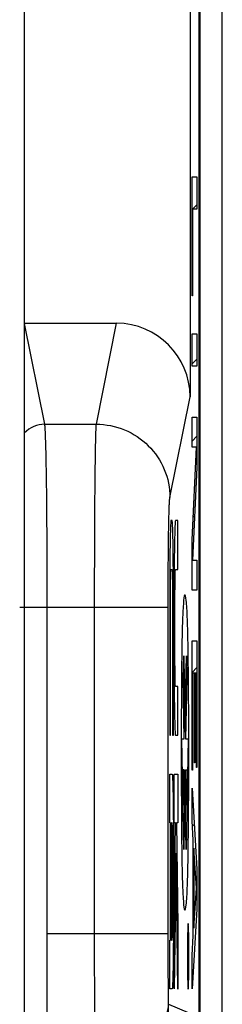
# Model space of a CAD drawing. Units: millimetres. Extents: x -30.8 to 36.6, y -26.4 to 26.4.
# Drawn here: x 34.3 to 36.5, y -17.1 to -6.4 of the extents above; entities that cross this region are included whole.
import ezdxf

# ---------------------------------------------------------------- set-up
doc = ezdxf.new("R2010")
doc.units = ezdxf.units.MM
doc.header["$LTSCALE"] = 16.335
for name, color, linetype in [('ASSI', 7, 'CONTINUOUS'), ('CURVE', 7, 'CONTINUOUS'), ('RACCORDO', 7, 'CONTINUOUS')]:
    doc.layers.add(name, color=color, linetype=linetype)

msp = doc.modelspace()

# ---------------------------------------------------------------- linework, layer by layer
at = {"layer": 'ASSI', "color": 7, "linetype": 'CONTINUOUS'}
for p, q in [((36.55, -17.358), (36.55, 17.358)), ((36.311, -17.258), (36.311, -3.6)), ((36.3, -17.258), (36.3, -4.39)), ((36.199, -5.5), (36.199, -10.502)), ((34.4, -9.7), (35.4, -9.7))]:
    msp.add_line(p, q, dxfattribs=at)
at = {"layer": 'ASSI', "color": 250, "linetype": 'CONTINUOUS'}
for p, q in [((34.619, -10.8), (34.4, -9.702)), ((35.18, -10.8), (35.4, -9.7)), ((35.98, -11.597), (36.199, -10.502)), ((34.619, -10.8), (35.18, -10.8)), ((34.346, -12.792), (35.961, -12.792)), ((34.646, -16.347), (34.646, -12.792)), ((35.161, -16.347), (35.161, -12.792)), ((35.961, -16.347), (35.961, -12.792)), ((34.646, -16.347), (35.961, -16.347)), ((35.966, -17.119), (36.3, -17.258))]:
    msp.add_line(p, q, dxfattribs=at)
msp.add_arc((34.619, -11.101), 0.301, 90.0741, 136.8874, dxfattribs=at)
at = {"layer": 'ASSI', "color": 7, "linetype": 'CONTINUOUS'}
msp.add_ellipse((35.399, -10.503), major_axis=(0.157, 0.788), ratio=0.996044, start_param=-1.373108, end_param=0.196167, dxfattribs=at)
at = {"layer": 'ASSI', "color": 250, "linetype": 'CONTINUOUS'}
for points, knots in [([(34.646, -12.792), (34.646, -12.67), (34.646, -12.428), (34.644, -12.076), (34.642, -11.748), (34.639, -11.457), (34.635, -11.211), (34.631, -11.039), (34.627, -10.93), (34.625, -10.872), (34.622, -10.83), (34.62, -10.808), (34.619, -10.8)], [0, 0, 0, 0, 0.185053, 0.363746, 0.52997, 0.678023, 0.802836, 0.900141, 0.937393, 0.966609, 0.98753, 1, 1, 1, 1]), ([(35.161, -12.792), (35.161, -12.551), (35.162, -12.199), (35.164, -11.748), (35.166, -11.457), (35.169, -11.211), (35.172, -11.039), (35.174, -10.93), (35.176, -10.872), (35.178, -10.83), (35.179, -10.808), (35.18, -10.8)], [0, 0, 0, 0, 0.363778, 0.530016, 0.678081, 0.802901, 0.900207, 0.937455, 0.966662, 0.987566, 1, 1, 1, 1]), ([(35.18, -10.8), (35.284, -10.8), (35.494, -10.842), (35.76, -11.019), (35.938, -11.284), (35.98, -11.493), (35.98, -11.597)], [0, 0, 0, 0, 0.250389, 0.500597, 0.750455, 1, 1, 1, 1]), ([(35.961, -12.792), (35.961, -12.648), (35.962, -12.436), (35.964, -12.166), (35.966, -11.991), (35.969, -11.844), (35.972, -11.74), (35.974, -11.675), (35.976, -11.64), (35.978, -11.615), (35.979, -11.602), (35.98, -11.597)], [0, 0, 0, 0, 0.36372, 0.529931, 0.677974, 0.802779, 0.900085, 0.937342, 0.966566, 0.987502, 1, 1, 1, 1]), ([(34.617, -18.346), (34.618, -18.345), (34.619, -18.341), (34.62, -18.332), (34.621, -18.319), (34.623, -18.301), (34.624, -18.278), (34.626, -18.239), (34.629, -18.179), (34.631, -18.094), (34.633, -17.992), (34.636, -17.875), (34.638, -17.744), (34.64, -17.6), (34.642, -17.385), (34.644, -17.095), (34.646, -16.728), (34.646, -16.475), (34.646, -16.347)], [0, 0, 0, 0, 0.002149, 0.006583, 0.013333, 0.022396, 0.033759, 0.047394, 0.081342, 0.12394, 0.174777, 0.233388, 0.29921, 0.371634, 0.449973, 0.621408, 0.807079, 1, 1, 1, 1]), ([(35.166, -17.634), (35.165, -17.539), (35.162, -17.11), (35.161, -16.681), (35.161, -16.347)], [0, 0, 0, 0, 0.221989, 1, 1, 1, 1]), ([(35.966, -17.119), (35.965, -17.062), (35.962, -16.805), (35.961, -16.547), (35.961, -16.347)], [0, 0, 0, 0, 0.221992, 1, 1, 1, 1]), ([(35.166, -17.634), (35.268, -17.633), (35.465, -17.608), (35.689, -17.516), (35.828, -17.409), (35.904, -17.32), (35.953, -17.222), (35.965, -17.153), (35.966, -17.119)], [0, 0, 0, 0, 0.295322, 0.566557, 0.688281, 0.799765, 0.902595, 1, 1, 1, 1]), ([(35.926, -17.7), (35.926, -17.699), (35.926, -17.698), (35.926, -17.693), (35.926, -17.684), (35.928, -17.669), (35.93, -17.649), (35.934, -17.624), (35.937, -17.595), (35.941, -17.561), (35.947, -17.509), (35.955, -17.435), (35.961, -17.339), (35.966, -17.232), (35.966, -17.158), (35.966, -17.119)], [0, 0, 0, 0, 0.002541, 0.007367, 0.024021, 0.049895, 0.084672, 0.127837, 0.178847, 0.237139, 0.302118, 0.449803, 0.617712, 0.802185, 1, 1, 1, 1])]:
    msp.add_open_spline(points, degree=3, knots=knots, dxfattribs=at)
at = {"layer": 'CURVE', "color": 250, "linetype": 'CONTINUOUS'}
for p, q in [((36.222, -8.104), (36.274, -8.104)), ((36.222, -9.401), (36.222, -8.104)), ((36.274, -8.104), (36.274, -8.457)), ((36.274, -8.457), (36.227, -8.457)), ((36.227, -8.457), (36.227, -9.401)), ((36.227, -9.401), (36.222, -9.401)), ((36.222, -9.815), (36.274, -9.815)), ((36.222, -10.168), (36.222, -9.815)), ((36.274, -9.815), (36.274, -10.168)), ((36.274, -10.168), (36.222, -10.168)), ((36.222, -10.722), (36.274, -10.722)), ((36.222, -11.05), (36.222, -10.722)), ((36.274, -10.722), (36.274, -11.27)), ((36.269, -11.05), (36.222, -11.05)), ((36.222, -12.06), (36.269, -11.05)), ((36.274, -11.27), (36.227, -12.28)), ((36.004, -11.85), (35.992, -11.85)), ((36.067, -11.85), (36.04, -11.85)), ((36.067, -12.381), (36.067, -11.85)), ((36.222, -12.608), (36.222, -12.06)), ((36.227, -12.28), (36.274, -12.28)), ((36.274, -12.28), (36.274, -12.608)), ((35.992, -12.381), (36.004, -12.381)), ((36.04, -12.381), (36.067, -12.381)), ((36.274, -12.608), (36.222, -12.608)), ((35.978, -12.658), (35.978, -14.188)), ((35.987, -14.188), (35.987, -12.665)), ((36.009, -12.665), (36.009, -14.188)), ((36.019, -14.188), (36.019, -12.658)), ((36.026, -12.669), (36.026, -13.368)), ((36.035, -13.361), (36.035, -12.676)), ((36.222, -13.158), (36.274, -13.158)), ((36.222, -14.57), (36.222, -13.158)), ((36.274, -13.158), (36.274, -14.541)), ((36.125, -13.564), (36.13, -13.323)), ((36.13, -13.323), (36.144, -14.154)), ((36.144, -14.154), (36.159, -13.323)), ((36.159, -13.323), (36.163, -13.564)), ((36.247, -13.511), (36.227, -13.511)), ((36.227, -13.511), (36.227, -14.57)), ((36.247, -14.487), (36.247, -13.511)), ((36.269, -13.511), (36.251, -13.511)), ((36.251, -13.511), (36.251, -14.487)), ((36.269, -14.541), (36.269, -13.511)), ((36.137, -14.226), (36.125, -13.564)), ((36.163, -13.564), (36.151, -14.226)), ((36.067, -13.656), (36.04, -13.656)), ((36.067, -14.188), (36.067, -13.656)), ((35.978, -14.188), (35.987, -14.188)), ((36.009, -14.188), (36.019, -14.188)), ((36.04, -14.188), (36.067, -14.188)), ((36.109, -14.226), (36.137, -14.226)), ((36.13, -15.431), (36.109, -14.226)), ((36.151, -14.226), (36.179, -14.226)), ((36.179, -14.226), (36.158, -15.431)), ((36.137, -14.565), (36.124, -14.565)), ((36.124, -14.565), (36.13, -14.949)), ((36.13, -14.949), (36.137, -14.565)), ((36.151, -14.565), (36.165, -14.565)), ((36.158, -14.949), (36.151, -14.565)), ((36.165, -14.565), (36.158, -14.949)), ((36.227, -14.57), (36.222, -14.57)), ((36.251, -14.487), (36.247, -14.487)), ((36.274, -14.541), (36.269, -14.541)), ((35.978, -14.612), (36.005, -14.612)), ((35.978, -15.144), (35.978, -14.612)), ((36.026, -14.612), (36.067, -14.612)), ((36.026, -15.144), (36.026, -14.612)), ((36.067, -14.612), (36.067, -15.144)), ((36.144, -14.635), (36.13, -15.431)), ((36.158, -15.431), (36.144, -14.635)), ((36.222, -14.766), (36.274, -15.646)), ((36.222, -15.119), (36.222, -14.766)), ((36.235, -15.331), (36.222, -15.119)), ((35.987, -15.144), (35.978, -15.144)), ((35.987, -16.419), (35.987, -15.144)), ((36.005, -15.144), (35.997, -15.144)), ((35.997, -15.144), (35.997, -16.419)), ((36.042, -15.144), (36.026, -15.144)), ((36.026, -16.268), (36.042, -15.144)), ((36.067, -15.144), (36.052, -15.144)), ((36.052, -15.144), (36.067, -16.268)), ((36.235, -16.373), (36.235, -15.331)), ((36.009, -16.124), (36.009, -15.439)), ((36.019, -15.432), (36.019, -16.131)), ((36.269, -15.854), (36.24, -15.418)), ((36.24, -15.418), (36.24, -16.29)), ((36.047, -15.473), (36.026, -16.952)), ((36.067, -16.955), (36.047, -15.473)), ((36.274, -15.646), (36.274, -16.082)), ((36.24, -16.29), (36.269, -15.854)), ((36.274, -16.082), (36.222, -16.951)), ((36.026, -16.952), (36.026, -16.268)), ((36.067, -16.268), (36.067, -16.955)), ((36.222, -16.585), (36.235, -16.373)), ((35.978, -16.419), (35.987, -16.419)), ((35.978, -16.95), (35.978, -16.419)), ((35.997, -16.419), (36.005, -16.419)), ((36.175, -16.481), (36.182, -16.481)), ((36.175, -16.549), (36.175, -16.481)), ((36.182, -16.481), (36.182, -16.6)), ((36.178, -16.549), (36.175, -16.549)), ((36.175, -16.662), (36.178, -16.554)), ((36.178, -16.554), (36.178, -16.549)), ((36.181, -16.549), (36.179, -16.549)), ((36.179, -16.549), (36.179, -16.576)), ((36.181, -16.593), (36.181, -16.549)), ((36.222, -16.951), (36.222, -16.585)), ((36.175, -16.747), (36.175, -16.662)), ((36.178, -16.666), (36.175, -16.747)), ((36.005, -16.95), (35.978, -16.95))]:
    msp.add_line(p, q, dxfattribs=at)
at = {"layer": 'CURVE', "color": 7, "linetype": 'CONTINUOUS'}
for p, q in [((36.222, -8.462), (36.274, -8.41)), ((36.222, -9.302), (36.227, -9.298)), ((36.222, -10.143), (36.274, -10.09)), ((36.222, -10.983), (36.274, -10.93)), ((36.234, -11.811), (36.25, -11.795)), ((36.222, -13.503), (36.274, -13.45)), ((36.222, -14.343), (36.227, -14.338)), ((36.247, -14.318), (36.251, -14.313)), ((36.269, -14.295), (36.274, -14.29)), ((36.226, -15.179), (36.245, -15.159)), ((36.26, -15.985), (36.274, -15.97)), ((36.235, -16.01), (36.24, -16.005)), ((36.222, -16.863), (36.228, -16.857))]:
    msp.add_line(p, q, dxfattribs=at)
at = {"layer": 'CURVE', "color": 250, "linetype": 'CONTINUOUS'}
msp.add_arc((30.161, -16.496), 6.019, 358.3802, 358.7519, dxfattribs=at)
for points in [[(35.992, -11.85), (35.992, -11.85), (35.991, -11.853), (35.989, -11.868), (35.988, -11.893), (35.986, -11.928), (35.985, -11.973), (35.983, -12.026), (35.982, -12.09), (35.981, -12.161), (35.98, -12.238), (35.979, -12.32), (35.979, -12.404), (35.978, -12.491), (35.978, -12.575), (35.978, -12.631), (35.978, -12.658)], [(36.019, -12.658), (36.019, -12.631), (36.019, -12.575), (36.018, -12.491), (36.018, -12.404), (36.017, -12.32), (36.017, -12.238), (36.016, -12.161), (36.015, -12.09), (36.013, -12.026), (36.012, -11.973), (36.011, -11.928), (36.009, -11.893), (36.007, -11.868), (36.006, -11.853), (36.005, -11.85), (36.004, -11.85)], [(36.04, -11.85), (36.04, -11.85), (36.039, -11.853), (36.037, -11.868), (36.036, -11.892), (36.034, -11.927), (36.033, -11.971), (36.032, -12.024), (36.03, -12.087), (36.029, -12.159), (36.028, -12.236), (36.028, -12.319), (36.027, -12.405), (36.026, -12.494), (36.026, -12.582), (36.026, -12.64), (36.026, -12.669)], [(35.987, -12.665), (35.987, -12.651), (35.987, -12.624), (35.987, -12.583), (35.988, -12.541), (35.988, -12.502), (35.989, -12.466), (35.989, -12.435), (35.99, -12.411), (35.991, -12.394), (35.992, -12.384), (35.992, -12.381), (35.992, -12.381)], [(36.004, -12.381), (36.005, -12.381), (36.005, -12.384), (36.006, -12.394), (36.007, -12.411), (36.007, -12.435), (36.008, -12.466), (36.009, -12.502), (36.009, -12.541), (36.009, -12.583), (36.009, -12.624), (36.009, -12.651), (36.009, -12.665)], [(36.035, -12.676), (36.035, -12.661), (36.035, -12.631), (36.036, -12.586), (36.036, -12.542), (36.036, -12.501), (36.037, -12.465), (36.038, -12.434), (36.038, -12.411), (36.039, -12.394), (36.04, -12.384), (36.04, -12.381), (36.04, -12.381)], [(36.026, -13.368), (36.026, -13.398), (36.026, -13.456), (36.026, -13.544), (36.027, -13.632), (36.028, -13.719), (36.028, -13.801), (36.029, -13.879), (36.03, -13.951), (36.032, -14.014), (36.033, -14.067), (36.034, -14.111), (36.036, -14.145), (36.037, -14.17), (36.039, -14.184), (36.04, -14.188), (36.04, -14.188)], [(36.04, -13.656), (36.04, -13.656), (36.04, -13.654), (36.039, -13.644), (36.038, -13.627), (36.038, -13.603), (36.037, -13.573), (36.036, -13.536), (36.036, -13.495), (36.036, -13.452), (36.035, -13.407), (36.035, -13.377), (36.035, -13.361)], [(36.005, -14.612), (36.005, -14.612), (36.006, -14.616), (36.008, -14.63), (36.009, -14.655), (36.011, -14.689), (36.012, -14.733), (36.013, -14.786), (36.015, -14.849), (36.016, -14.921), (36.017, -14.999), (36.017, -15.081), (36.018, -15.168), (36.018, -15.256), (36.019, -15.344), (36.019, -15.402), (36.019, -15.432)], [(36.009, -15.439), (36.009, -15.423), (36.009, -15.393), (36.009, -15.349), (36.009, -15.305), (36.009, -15.264), (36.008, -15.227), (36.007, -15.197), (36.007, -15.173), (36.006, -15.156), (36.005, -15.146), (36.005, -15.144), (36.005, -15.144)], [(36.005, -16.419), (36.005, -16.419), (36.005, -16.416), (36.006, -16.406), (36.007, -16.389), (36.007, -16.366), (36.008, -16.335), (36.009, -16.299), (36.009, -16.258), (36.009, -16.214), (36.009, -16.169), (36.009, -16.139), (36.009, -16.124)], [(36.019, -16.131), (36.019, -16.16), (36.019, -16.218), (36.018, -16.306), (36.018, -16.395), (36.017, -16.481), (36.017, -16.564), (36.016, -16.641), (36.015, -16.713), (36.013, -16.776), (36.012, -16.829), (36.011, -16.873), (36.009, -16.908), (36.008, -16.932), (36.006, -16.947), (36.005, -16.95), (36.005, -16.95)]]:
    msp.add_open_spline(points, degree=3, dxfattribs=at)
for points, knots in [([(36.185, -14.377), (36.185, -14.238), (36.185, -14.031), (36.184, -13.76), (36.182, -13.564), (36.18, -13.382), (36.178, -13.218), (36.175, -13.078), (36.171, -12.93), (36.166, -12.8), (36.156, -12.683), (36.144, -12.646), (36.132, -12.683), (36.123, -12.8), (36.117, -12.93), (36.113, -13.078), (36.11, -13.218), (36.108, -13.382), (36.106, -13.565), (36.105, -13.76), (36.104, -14.031), (36.104, -14.239), (36.104, -14.377)], [0, 0, 0, 0, 0.062364, 0.093573, 0.12494, 0.1565, 0.188015, 0.21933, 0.250572, 0.312948, 0.375344, 0.5, 0.624657, 0.687052, 0.749428, 0.78067, 0.811986, 0.8435, 0.875061, 0.906427, 0.937636, 1, 1, 1, 1]), ([(36.104, -14.377), (36.104, -14.515), (36.104, -14.723), (36.105, -14.993), (36.106, -15.189), (36.108, -15.371), (36.11, -15.536), (36.113, -15.675), (36.117, -15.824), (36.123, -15.953), (36.132, -16.071), (36.144, -16.107), (36.156, -16.071), (36.166, -15.953), (36.171, -15.824), (36.175, -15.675), (36.178, -15.536), (36.18, -15.371), (36.182, -15.189), (36.184, -14.993), (36.185, -14.722), (36.185, -14.515), (36.185, -14.377)], [0, 0, 0, 0, 0.062364, 0.093573, 0.124939, 0.1565, 0.188015, 0.21933, 0.250572, 0.312948, 0.375343, 0.5, 0.624657, 0.687052, 0.749428, 0.78067, 0.811986, 0.843501, 0.875061, 0.906427, 0.937636, 1, 1, 1, 1]), ([(36.179, -16.24), (36.178, -16.24), (36.176, -16.257), (36.174, -16.335), (36.173, -16.454), (36.172, -16.595), (36.173, -16.735), (36.174, -16.853), (36.176, -16.935), (36.178, -16.954), (36.179, -16.954)], [0, 0, 0, 0, 0.125042, 0.249996, 0.374959, 0.500016, 0.625041, 0.750022, 0.874997, 1, 1, 1, 1]), ([(36.179, -16.954), (36.18, -16.955), (36.181, -16.937), (36.183, -16.859), (36.185, -16.739), (36.185, -16.598), (36.185, -16.458), (36.183, -16.339), (36.181, -16.259), (36.18, -16.24), (36.179, -16.24)], [0, 0, 0, 0, 0.12504, 0.249999, 0.374965, 0.500021, 0.625063, 0.750028, 0.874993, 1, 1, 1, 1]), ([(36.179, -16.873), (36.178, -16.873), (36.177, -16.859), (36.175, -16.797), (36.174, -16.704), (36.174, -16.594), (36.174, -16.485), (36.175, -16.394), (36.177, -16.334), (36.178, -16.32), (36.179, -16.32)], [0, 0, 0, 0, 0.125012, 0.249969, 0.374935, 0.499972, 0.624999, 0.749987, 0.874977, 1, 1, 1, 1]), ([(36.179, -16.32), (36.179, -16.32), (36.181, -16.334), (36.182, -16.396), (36.183, -16.489), (36.184, -16.599), (36.183, -16.708), (36.182, -16.799), (36.181, -16.859), (36.179, -16.873), (36.179, -16.873)], [0, 0, 0, 0, 0.12501, 0.249971, 0.374937, 0.499964, 0.625001, 0.749984, 0.87497, 1, 1, 1, 1]), ([(36.181, -16.593), (36.181, -16.611), (36.181, -16.654), (36.18, -16.663), (36.18, -16.65), (36.179, -16.623), (36.179, -16.594), (36.179, -16.576)], [0, 0, 0, 0, 0.248444, 0.496678, 0.623154, 0.745997, 1, 1, 1, 1]), ([(36.179, -16.627), (36.179, -16.656), (36.179, -16.702), (36.18, -16.728), (36.181, -16.733), (36.181, -16.722), (36.182, -16.688), (36.182, -16.645), (36.182, -16.615), (36.182, -16.6)], [0, 0, 0, 0, 0.248152, 0.372563, 0.497463, 0.621566, 0.745494, 0.871779, 1, 1, 1, 1])]:
    msp.add_open_spline(points, degree=3, knots=knots, dxfattribs=at)
at = {"layer": 'RACCORDO', "color": 7, "linetype": 'CONTINUOUS'}
for p, q in [((34.393, -2.207), (34.393, -18.004)), ((34.4, -18.972), (34.4, -2.2))]:
    msp.add_line(p, q, dxfattribs=at)

doc.saveas('drawing.dxf')
